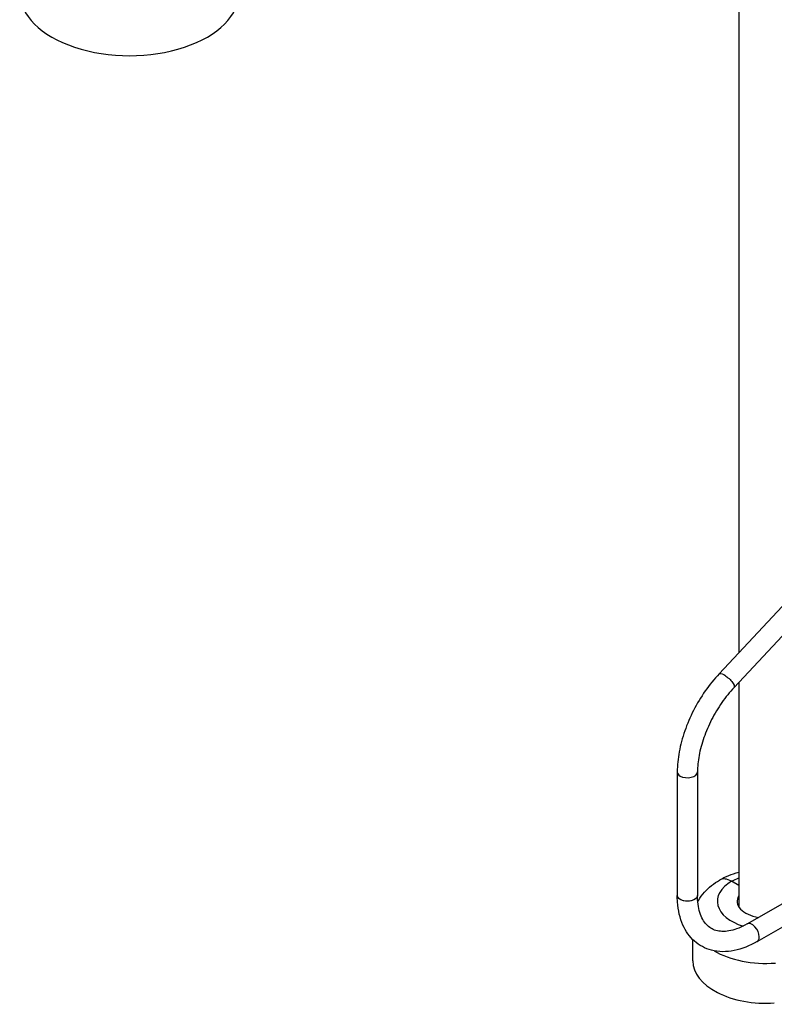
# Model space of a CAD drawing. Units: inches. Extents: x -1388 to 21, y 0 to 1088.
# Drawn here: x -532 to -470, y 655 to 735 of the extents above; entities that cross this region are included whole.
import ezdxf

# ---------------------------------------------------------------- set-up
doc = ezdxf.new("R2010")
doc.units = ezdxf.units.IN
doc.header["$LTSCALE"] = 0.25
doc.header["$MEASUREMENT"] = 0
doc.layers.get('0').update_dxf_attribs({"linetype": 'CONTINUOUS'})

# ---------------------------------------------------------------- blocks, each defined once
blk = doc.blocks.new('SplashtacularAPU - 225st A - Iso1')
at = {"extrusion": (-1.11022e-16, 0.816497, 0.57735)}
for p, q in [((-94.844, 80.064), (-94.844, 19.775)), ((-72.263, 43.988), (-96.439, 18.065)), ((-71.049, 42.855), (-95.225, 16.933)), ((-94.844, 17.341), (-94.844, -1.03)), ((-99.877, 10.014), (-99.877, -0.115)), ((-98.217, 10.014), (-98.217, -0.115)), ((-94.844, 0.708), (-95.423, 1.042)), ((-94.158, -2.458), (-88.823, 0.623)), ((-93.328, -3.895), (-87.993, -0.815)), ((-98.594, -5.49), (-98.594, -3.742))]:
    blk.add_line(p, q, dxfattribs=at)
for centre, major_axis, start_param, end_param in [((-144.766, 73.932), (-9, 0), 0, 3.141593), ((-99.047, 10.014), (-0.83, 0), 0, 0.785398), ((-99.047, 10.014), (0.83, 0), -2.356194, 0), ((-92.594, -0.591), (-4, 0), -0.785398, 1.080827), ((-95.423, -0.591), (-1, 1.732), -0.785398, 0), ((-92.594, -0.591), (-2.375, 0), -0.325883, 1.305356), ((-92.594, -1.203), (-2.375, 0), -0.325883, -0.225195), ((-93.743, -3.176), (-0.415, 0.719), -2.356195, 0), ((-93.743, -3.176), (0.415, -0.719), 0, 0.785398), ((-92.594, -2.224), (6, 0), -2.363098, -1.442662), ((-92.594, -5.49), (-6, 0), 0, 1.682747)]:
    blk.add_ellipse(centre, major_axis=major_axis, ratio=0.57735, start_param=start_param, end_param=end_param)
at = {"extrusion": (4.21943e-16, 2.89639e-16, -1)}
blk.add_ellipse((-95.832, 17.499), major_axis=(-0.607, 0.566), ratio=0.303239, start_param=0, end_param=0.919927, dxfattribs=at)
at = {"extrusion": (5.38261e-16, 3.32969e-16, -1)}
blk.add_ellipse((-95.832, 17.499), major_axis=(0.607, -0.566), ratio=0.303239, start_param=-2.221666, end_param=0, dxfattribs=at)
at = {"extrusion": (1.71333e-16, -4.996e-16, -1)}
blk.add_ellipse((-92.594, -0.591), major_axis=(4, 0), ratio=0.57735, start_param=-2.356195, end_param=-2.168203, dxfattribs=at)
at = {"extrusion": (1.83431e-16, -3.88578e-16, -1)}
blk.add_ellipse((-99.047, -0.115), major_axis=(-0.83, 0), ratio=0.57735, start_param=-0.785398, end_param=0, dxfattribs=at)
at = {"extrusion": (1.25089e-16, -3.33067e-16, -1)}
blk.add_ellipse((-99.047, -0.115), major_axis=(-0.83, 0), ratio=0.57735, start_param=-2.356195, end_param=0, dxfattribs=at)
at = {"extrusion": (2.43446e-16, -1.74786e-29, -1)}
blk.add_ellipse((-99.047, -0.115), major_axis=(0.83, 0), ratio=0.57735, start_param=0, end_param=2.356194, dxfattribs=at)
at = {"extrusion": (1.19717e-16, -3.88578e-16, -1)}
blk.add_ellipse((-99.047, -0.115), major_axis=(0.83, 0), ratio=0.57735, start_param=0, end_param=0.785398, dxfattribs=at)
for points, knots in [([(-96.439, 18.065), (-96.846, 17.629), (-97.23, 17.152), (-97.936, 16.14), (-98.257, 15.606), (-98.822, 14.504), (-99.066, 13.938), (-99.462, 12.798), (-99.616, 12.225), (-99.823, 11.099), (-99.877, 10.546), (-99.877, 10.014)], [0.404892, 0.404892, 0.404892, 0.404892, 0.638073, 0.638073, 0.871254, 0.871254, 1.104435, 1.104435, 1.337615, 1.337615, 1.570796, 1.570796, 1.570796, 1.570796]), ([(-95.225, 16.933), (-95.576, 16.556), (-95.912, 16.14), (-96.531, 15.253), (-96.814, 14.782), (-97.311, 13.813), (-97.524, 13.316), (-97.869, 12.327), (-98, 11.835), (-98.174, 10.889), (-98.217, 10.434), (-98.217, 10.014)], [0.404892, 0.404892, 0.404892, 0.404892, 0.638073, 0.638073, 0.871254, 0.871254, 1.104435, 1.104435, 1.337615, 1.337615, 1.570796, 1.570796, 1.570796, 1.570796]), ([(-98.194, -0.627), (-98.177, -0.594), (-98.159, -0.562), (-98.002, -0.282), (-97.838, -0.056), (-97.478, 0.352), (-97.282, 0.535), (-96.867, 0.864), (-96.649, 1.01), (-96.423, 1.141)], [4.2208127, 4.2208127, 4.2208127, 4.2208127, 4.2411501, 4.2411501, 4.3982297, 4.3982297, 4.5553093, 4.5553093, 4.712389, 4.712389, 4.712389, 4.712389]), ([(-93.328, -3.895), (-93.949, -4.253), (-94.585, -4.508), (-95.85, -4.764), (-96.482, -4.763), (-97.591, -4.473), (-98.074, -4.215), (-98.868, -3.502), (-99.181, -3.054), (-99.663, -1.977), (-99.809, -1.333), (-99.87, -0.471), (-99.877, -0.294), (-99.877, -0.115)], [3.141593, 3.141593, 3.141593, 3.141593, 3.455752, 3.455752, 3.769911, 3.769911, 4.048191, 4.048191, 4.323023, 4.323023, 4.633787, 4.633787, 4.712389, 4.712389, 4.712389, 4.712389]), ([(-94.158, -2.458), (-94.625, -2.727), (-95.077, -2.906), (-95.905, -3.089), (-96.274, -3.089), (-96.904, -2.948), (-97.166, -2.809), (-97.627, -2.375), (-97.825, -2.073), (-98.115, -1.283), (-98.203, -0.797), (-98.216, -0.203), (-98.217, -0.159), (-98.217, -0.115)], [3.141593, 3.141593, 3.141593, 3.141593, 3.44071, 3.44071, 3.748262, 3.748262, 4.062422, 4.062422, 4.376581, 4.376581, 4.687838, 4.687838, 4.712389, 4.712389, 4.712389, 4.712389])]:
    blk.add_open_spline(points, degree=3, knots=knots)
blk.add_open_spline([(-96.423, 1.141), (-95.931, 1.425), (-95.399, 1.637), (-94.844, 1.789)], degree=3)

msp = doc.modelspace()

# ---------------------------------------------------------------- block references
msp.add_blockref('SplashtacularAPU - 225st A - Iso1', (-378.365, 663.552))

doc.saveas('drawing.dxf')
